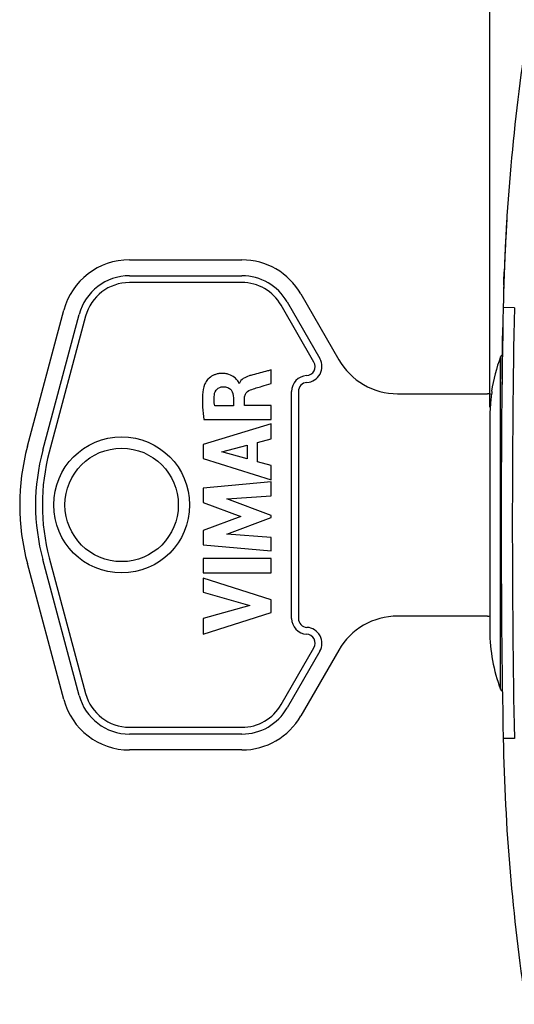
# Model space of a CAD drawing. Units: millimetres. Extents: x -90 to 97, y -24 to 49.
# Drawn here: x -90 to -68, y -21 to 22 of the extents above; entities that cross this region are included whole.
import ezdxf

# ---------------------------------------------------------------- set-up
doc = ezdxf.new("R2010")
doc.units = ezdxf.units.MM
doc.header["$LTSCALE"] = 16.335
doc.layers.get('0').update_dxf_attribs({"linetype": 'CONTINUOUS'})
doc.layers.add('ASSI', color=7, linetype='CONTINUOUS')
doc.layers.add('RACCORDO', color=7, linetype='CONTINUOUS')
doc.styles.get("Standard").update_dxf_attribs({"font": 'txt', "width": 0.8})
doc.dimstyles.new('DIMSTYLE_1', dxfattribs={"dimtxt": 3, "dimasz": 3, "dimexe": 1.5, "dimexo": 0.5, "dimgap": 0.75, "dimtad": 1, "dimtxsty": 'STANDARD', "dimblk": '_FILLED', "dimblk1": '_FILLED', "dimblk2": '_FILLED', "dimcen": 0.09, "dimazin": 2, "dimtfac": 1, "dimtofl": 0, "dimtmove": 0, "dimatfit": 3, "dimldrblk": '_FILLED', "dimfxl": 1, "dimtolj": 1, "dimarcsym": 0})

# ---------------------------------------------------------------- blocks, each defined once
blk = doc.blocks.new('_FILLED')
at = {"color": 0, "linetype": 'BYBLOCK'}
blk.add_solid([(0, 0), (-1, 0.317), (-1, -0.317)], dxfattribs=at)
blk = doc.blocks.new('*D2')
at = {"color": 7, "linetype": 'CONTINUOUS'}
for p, q in [((-69.349, 5.109), (-69.349, 46.5)), ((-25.849, 15.25), (-25.849, 46.5)), ((-69.349, 45), (-47.599, 45)), ((-25.849, 45), (-47.599, 45))]:
    blk.add_line(p, q, dxfattribs=at)
at = {"color": 7, "linetype": 'CONTINUOUS', "xscale": 3, "yscale": 3, "zscale": 3, "rotation": 180}
blk.add_blockref('_FILLED', (-69.349, 45), dxfattribs=at)
at = {"color": 7, "linetype": 'CONTINUOUS', "xscale": 3, "yscale": 3, "zscale": 3}
blk.add_blockref('_FILLED', (-25.849, 45), dxfattribs=at)

msp = doc.modelspace()

# ---------------------------------------------------------------- linework, layer by layer
at = {"color": 250, "linetype": 'CONTINUOUS'}
for p, q in [((-68.74, 10.284), (-68.747, 10.023)), ((-68.267, 9.491), (-68.759, 9.5)), ((-68.786, 7.918), (-68.775, 8.612)), ((-68.786, 7.918), (-68.793, 7.479)), ((-68.793, 7.453), (-68.786, 7.918)), ((-68.793, 7.488), (-68.798, 7.157)), ((-68.798, 7.134), (-68.793, 7.453)), ((-68.793, 7.479), (-68.797, 7.191)), ((-68.267, -9.491), (-68.759, -9.5))]:
    msp.add_line(p, q, dxfattribs=at)
at = {"color": 7, "linetype": 'CONTINUOUS'}
for p, q in [((-79, 6.144), (-79, 6.747)), ((-69.272, 5.8), (-69.254, 5.8)), ((-80.665, 5.523), (-80.665, 5.165)), ((-80.173, 5.186), (-80.173, 5.521)), ((-80.665, 5.165), (-81.488, 5.165)), ((-79, 5.186), (-80.173, 5.186)), ((-79, 4.562), (-79, 5.186)), ((-79, 4.378), (-81.999, 3.458)), ((-81.964, 4.562), (-79, 4.562)), ((-79, 3.718), (-79, 4.378)), ((-69.349, 4.609), (-69.349, -4.75)), ((-79.598, 3.556), (-79, 3.718)), ((-79.598, 2.703), (-79.598, 3.556)), ((-81.999, 3.458), (-81.999, 2.852)), ((-81.175, 3.143), (-80.062, 3.431)), ((-80.062, 2.831), (-81.175, 3.143)), ((-80.062, 3.431), (-80.062, 2.831)), ((-81.999, 2.852), (-79, 1.911)), ((-79, 2.53), (-79.598, 2.703)), ((-79, 1.911), (-79, 2.53)), ((-79, 1.813), (-81.999, 1.532)), ((-79, 1.2), (-79, 1.813)), ((-81.999, 1.532), (-81.999, 0.913)), ((-81.999, 0.913), (-80.334, 0.287)), ((-80.95, 1.072), (-79, 1.2)), ((-79, 0.327), (-80.95, 1.072)), ((-80.334, 0.287), (-81.999, -0.333)), ((-80.958, -0.495), (-79, 0.239)), ((-79, 0.239), (-79, 0.327)), ((-81.999, -0.333), (-81.999, -0.958)), ((-79, -0.63), (-80.958, -0.495)), ((-79, -1.229), (-79, -0.63)), ((-81.999, -0.958), (-79, -1.229)), ((-81.999, -1.566), (-81.999, -2.193)), ((-79, -1.566), (-81.999, -1.566)), ((-79, -2.193), (-79, -1.566)), ((-81.999, -2.193), (-79, -2.193)), ((-81.999, -2.425), (-81.999, -3.051)), ((-79, -3.389), (-81.999, -2.425)), ((-81.999, -3.051), (-79.934, -3.64)), ((-79, -3.941), (-79, -3.389)), ((-79.934, -3.64), (-81.999, -4.212)), ((-81.999, -4.892), (-79, -3.941)), ((-81.999, -4.212), (-81.999, -4.892))]:
    msp.add_line(p, q, dxfattribs=at)
for centre, radius, start, end in [((21.225, 7.79), 90, 171.42412, 178.91131), ((431.151, 0), 500, 178.91131, 181.08869), ((-62.149, 4.75), 7.2, 159.0752, 171.5126), ((-61.903, 4.62), 7.445, 171.9101, 172.9098), ((-61.925, 4.623), 7.424, 170.8799, 171.9101), ((-61.792, 4.61), 7.557, 173.9382, 180.0096), ((-61.886, 4.618), 7.463, 172.9098, 173.9245), ((-80.096, 0.8), 10, 165, 195), ((-62.149, -4.75), 7.2, 180, 200.9248), ((21.225, -7.79), 90, 181.08869, 188.57588)]:
    msp.add_arc(centre, radius, start, end, dxfattribs=at)
at = {"color": 250, "linetype": 'CONTINUOUS'}
for centre, radius, start, end in [((21.225, 7.79), 89.999, 176.41546, 177.41293), ((21.225, 7.79), 90, 176.41542, 176.91447), ((21.228, 7.79), 90.003, 176.50074, 176.91434), ((21.232, 7.79), 90.007, 176.50209, 176.91416), ((21.229, 7.79), 90.004, 176.65191, 176.91451), ((21.255, 7.789), 90.03, 176.91441, 177.41317), ((21.233, 7.79), 90.008, 176.91421, 177.41307), ((21.231, 7.79), 90.005, 176.91453, 177.41362), ((21.226, 7.79), 90.001, 176.91457, 177.41221), ((21.224, 7.79), 89.999, 177.41222, 178.41212), ((21.153, 7.793), 89.928, 177.4132, 177.9126), ((21.233, 7.79), 90.008, 177.41366, 177.91283), ((21.23, 7.79), 90.005, 177.41354, 177.91284), ((21.223, 7.79), 89.998, 177.9121, 178.41226), ((21.216, 7.79), 89.991, 177.91221, 178.41214), ((21.158, 7.792), 89.933, 177.91199, 178.4123), ((431.188, 0), 499.545, 178.91141, 181.08859), ((429.891, 0.014), 498.74, 179.27432, 179.4176)]:
    msp.add_arc(centre, radius, start, end, dxfattribs=at)
for points, knots in [([(-68.715, 11.068), (-68.716, 11.044), (-68.718, 10.982), (-68.722, 10.883), (-68.725, 10.798), (-68.727, 10.735), (-68.728, 10.692), (-68.729, 10.653), (-68.73, 10.619), (-68.731, 10.589), (-68.732, 10.564), (-68.733, 10.542), (-68.734, 10.518), (-68.734, 10.497), (-68.734, 10.488), (-68.735, 10.486), (-68.734, 10.488), (-68.734, 10.492), (-68.734, 10.499), (-68.734, 10.508), (-68.733, 10.526), (-68.732, 10.558), (-68.731, 10.612), (-68.729, 10.667), (-68.727, 10.717), (-68.726, 10.758), (-68.725, 10.802), (-68.722, 10.864), (-68.719, 10.949), (-68.717, 11.026), (-68.715, 11.066), (-68.715, 11.068)], [0, 0, 0, 0, 0.032588, 0.086226, 0.139864, 0.166683, 0.193502, 0.220321, 0.24714, 0.273959, 0.300778, 0.327597, 0.354416, 0.408054, 0.461692, 0.488511, 0.51533, 0.542149, 0.568968, 0.595787, 0.622606, 0.676244, 0.729882, 0.78352, 0.810339, 0.837158, 0.863977, 0.890796, 0.944434, 0.998072, 1, 1, 1, 1]), ([(-68.797, 7.191), (-68.798, 7.123), (-68.802, 6.875), (-68.806, 6.581), (-68.809, 6.35), (-68.809, 6.336)], [0, 0, 0, 0, 0.273225, 0.956289, 1, 1, 1, 1]), ([(-68.798, 7.157), (-68.799, 7.079), (-68.802, 6.825), (-68.806, 6.541), (-68.809, 6.337)], [0, 0, 0, 0, 0.321793, 1, 1, 1, 1]), ([(-68.809, 6.337), (-68.808, 6.402), (-68.804, 6.687), (-68.801, 6.948), (-68.798, 7.134)], [0, 0, 0, 0, 0.222974, 1, 1, 1, 1])]:
    msp.add_open_spline(points, degree=3, knots=knots, dxfattribs=at)
at = {"color": 7, "linetype": 'CONTINUOUS'}
for points, knots in [([(-80.417, 6.158), (-80.417, 6.163), (-80.419, 6.203), (-80.491, 6.294), (-80.623, 6.44), (-80.826, 6.547), (-81.038, 6.595), (-81.214, 6.6), (-81.378, 6.576), (-81.553, 6.519), (-81.724, 6.411), (-81.858, 6.259), (-81.916, 6.154), (-81.933, 6.107)], [0, 0, 0, 0, 0.007108, 0.062689, 0.174663, 0.325833, 0.416453, 0.520049, 0.604227, 0.679894, 0.81169, 0.920609, 1, 1, 1, 1]), ([(-79.811, 6.533), (-79.866, 6.518), (-80.086, 6.461), (-80.34, 6.333), (-80.404, 6.162), (-80.405, 6.156)], [0, 0, 0, 0, 0.237118, 0.977169, 1, 1, 1, 1]), ([(-79, 6.747), (-79.053, 6.732), (-79.324, 6.661), (-79.595, 6.592), (-79.811, 6.533)], [0, 0, 0, 0, 0.198014, 1, 1, 1, 1]), ([(-81.933, 6.107), (-81.985, 5.963), (-82.07, 5.444), (-82.017, 4.923), (-81.964, 4.562)], [0, 0, 0, 0, 0.295742, 1, 1, 1, 1]), ([(-79.909, 5.871), (-79.744, 5.933), (-79.437, 6.015), (-79.134, 6.106), (-79, 6.144)], [0, 0, 0, 0, 0.558621, 1, 1, 1, 1]), ([(-81.488, 5.165), (-81.496, 5.209), (-81.52, 5.371), (-81.52, 5.537), (-81.506, 5.655)], [0, 0, 0, 0, 0.270395, 1, 1, 1, 1]), ([(-81.506, 5.655), (-81.495, 5.747), (-81.414, 5.933), (-81.223, 6.008), (-81.131, 6.009)], [0, 0, 0, 0, 0.501351, 1, 1, 1, 1]), ([(-81.131, 6.009), (-81.057, 6.01), (-80.919, 5.994), (-80.706, 5.837), (-80.667, 5.642), (-80.665, 5.523)], [0, 0, 0, 0, 0.292921, 0.527594, 1, 1, 1, 1]), ([(-80.173, 5.521), (-80.173, 5.576), (-80.14, 5.733), (-80.002, 5.836), (-79.909, 5.871)], [0, 0, 0, 0, 0.355914, 1, 1, 1, 1])]:
    msp.add_open_spline(points, degree=3, knots=knots, dxfattribs=at)
at = {"layer": 'ASSI', "color": 7, "linetype": 'CONTINUOUS'}
for p, q in [((-85.253, 10.9), (-80.287, 10.9)), ((-80.287, 10.6), (-85.253, 10.6)), ((-77.111, 7.098), (-78.555, 9.6)), ((-78.295, 9.75), (-76.851, 7.248)), ((-89.079, 3.207), (-87.475, 9.195)), ((-87.185, 9.118), (-88.79, 3.129)), ((-78.096, -4.2), (-78.096, 5.8)), ((-77.796, 5.8), (-77.796, -4.2)), ((-87.475, -7.595), (-89.079, -1.607)), ((-88.79, -1.529), (-87.185, -7.518)), ((-78.555, -8), (-77.111, -5.498)), ((-76.851, -5.648), (-78.295, -8.15)), ((-85.253, -9), (-80.287, -9)), ((-80.287, -9.3), (-85.253, -9.3))]:
    msp.add_line(p, q, dxfattribs=at)
for radius in [3, 2.5]:
    msp.add_circle((-85.596, 0.8), radius, dxfattribs=at)
for centre, radius, start, end in [((-85.253, 8.6), 2.3, 90, 165), ((-80.287, 8.6), 2.3, 30, 90), ((-85.253, 8.6), 2, 90, 165), ((-80.287, 8.6), 2, 30, 90), ((-77.457, 6.898), 0.4, 273.1773, 30), ((-77.457, 6.898), 0.7, 273.1773, 30), ((-77.396, 5.8), 0.7, 93.1773, 180), ((-77.396, 5.8), 0.4, 93.1773, 180), ((-80.096, 0.8), 9.3, 165, 195), ((-80.096, 0.8), 9, 165, 195), ((-77.396, -4.2), 0.7, 180, 266.8227), ((-77.396, -4.2), 0.4, 180, 266.8227), ((-77.457, -5.298), 0.7, 330, 86.8227), ((-77.457, -5.298), 0.4, 330, 86.8227), ((-85.253, -7), 2.3, 195, 270), ((-85.253, -7), 2, 195, 270), ((-80.287, -7), 2, 270, 330), ((-80.287, -7), 2.3, 270, 330)]:
    msp.add_arc(centre, radius, start, end, dxfattribs=at)
at = {"layer": 'RACCORDO', "color": 7, "linetype": 'CONTINUOUS'}
for p, q in [((-85.253, 11.6), (-80.287, 11.6)), ((-77.689, 10.1), (-76.015, 7.2)), ((-89.756, 3.388), (-88.151, 9.376)), ((-73.417, 5.7), (-69.449, 5.7)), ((-88.151, -7.776), (-89.756, -1.788)), ((-69.449, -4.1), (-73.417, -4.1)), ((-76.015, -5.6), (-77.689, -8.5)), ((-80.287, -10), (-85.253, -10))]:
    msp.add_line(p, q, dxfattribs=at)
at = {"layer": 'RACCORDO', "color": 250, "linetype": 'CONTINUOUS'}
msp.add_line((-68.874, -7.321), (-68.874, 7.321), dxfattribs=at)
at = {"layer": 'RACCORDO', "color": 7, "linetype": 'CONTINUOUS'}
for centre, radius, start, end in [((-85.253, 8.6), 3, 90, 165), ((-80.287, 8.6), 3, 30, 90), ((-68.687, 7.25), 0.2, 122.1412, 159.0763), ((-73.417, 8.7), 3, 210, 270), ((-69.449, 5.2), 0.5, 69.5451, 90), ((-73.417, -7.1), 3, 90, 150), ((-69.449, -3.6), 0.5, 270, 281.6051), ((-68.687, -7.25), 0.2, 200.9237, 237.8588), ((-85.253, -7), 3, 195, 270), ((-80.287, -7), 3, 270, 330)]:
    msp.add_arc(centre, radius, start, end, dxfattribs=at)

# ---------------------------------------------------------------- dimensions: what is measured, and where the dimension line sits
at = {"color": 7, "linetype": 'CONTINUOUS'}
dim = msp.add_linear_dim(base=(-25.849, 45), p1=(-69.349, 4.609), p2=(-25.849, 14.75), dimstyle='DIMSTYLE_1', dxfattribs=at)
dim.commit()
dim.dimension.update_dxf_attribs({"geometry": '*D2', "text_midpoint": (-51.777, 45), "dimtype": 160})

doc.saveas('drawing.dxf')
